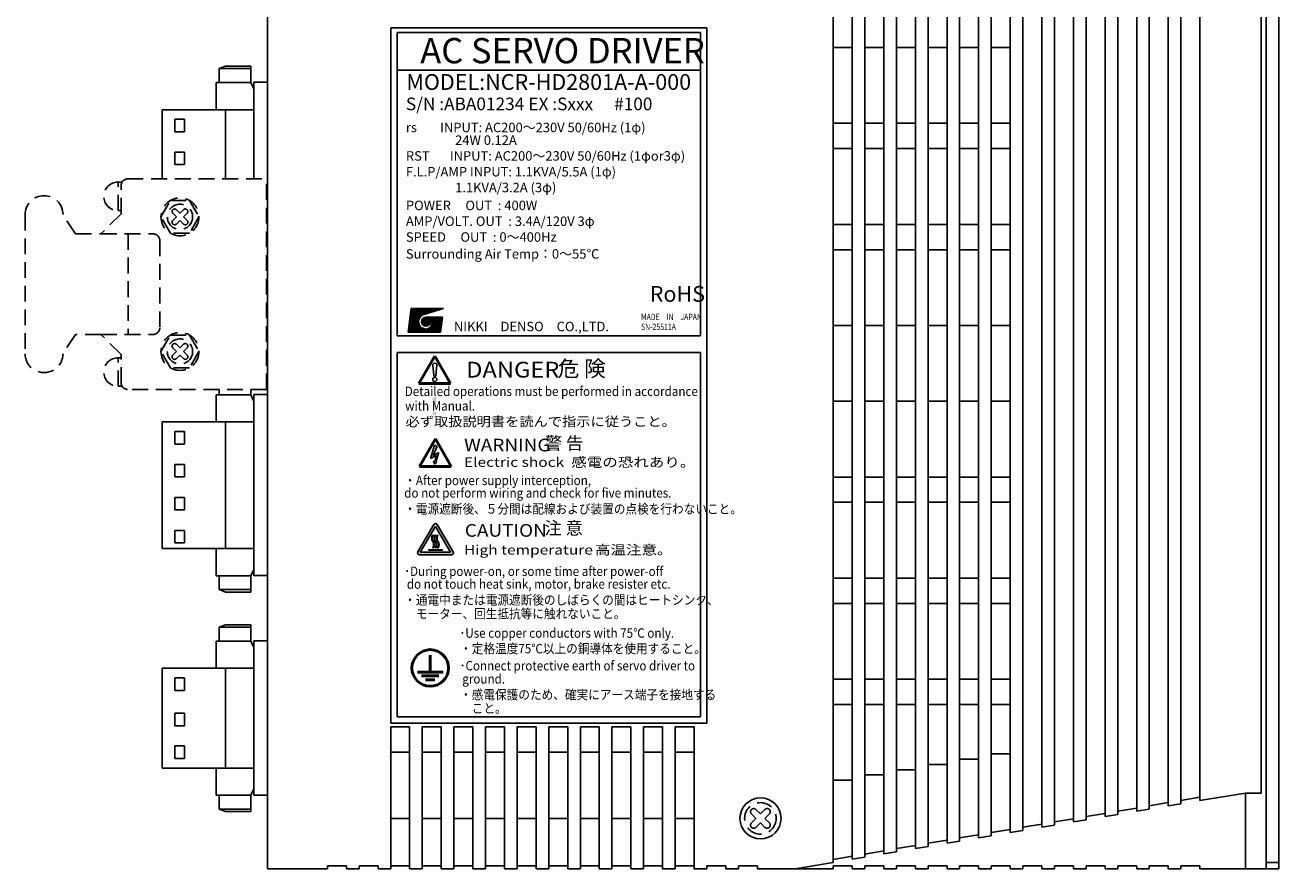
# Model space of a CAD drawing. Extents: x 5591 to 6363, y -214 to 217.
# Drawn here: x 5753 to 5951, y -38 to 95 of the extents above; entities that cross this region are included whole.
import ezdxf
from ezdxf.enums import TextEntityAlignment as Align

# ---------------------------------------------------------------- set-up
doc = ezdxf.new("R2010")
doc.units = 0
doc.header["$MEASUREMENT"] = 0
doc.linetypes.add('HIDDEN', pattern=[0.375, 0.25, -0.125])
doc.layers.get('0').update_dxf_attribs({"linetype": 'CONTINUOUS'})
doc.styles.add('MS Pｺﾞｼｯｸ', font='MS PGothic.ttf')
doc.styles.add('MSｺﾞｼｯｸ', font='MS Gothic.ttf')
doc.styles.get("Standard").update_dxf_attribs({"font": 'isocp.shx', "bigfont": 'bigfont.shx'})

msp = doc.modelspace()

# ---------------------------------------------------------------- hatches: boundary and pattern name
at = {"linetype": 'Continuous'}
h = msp.add_hatch(dxfattribs=at)
h.set_pattern_fill('ANSI37', color=256, scale=0.7456546452566036, angle=360, style=0)
h.set_pattern_definition([(44.99999999999999, (5581.568541981146, 51.35861569979079), (-0.0659071820105242, 0.0659071820105243), []), (135, (5581.568541981146, 51.35861569979079), (-0.0659071820105243, -0.0659071820105242), [])])
edge = h.paths.add_edge_path(flags=17)
edge.add_arc((5816.014219957785, 48.47342232562153), 0.699051229928066, 0, 360)
edge = h.paths.add_edge_path()
edge.add_arc((5816.015303758142, 48.47558992633458), 1.167253487083373, 113.5897772726205, 269.9468005914194)
edge.add_arc((5816.014219957785, 48.24040524897873), 0.9320683065707545, 270, 450)
edge.add_line((5816.014219957785, 49.17247355554969), (5818.624011216183, 49.17247355554969))
edge.add_line((5818.344390724212, 46.84230278912275), (5818.624011216183, 49.17247355554969))
edge.add_line((5813.218015038073, 46.84230278912275), (5818.344390724212, 46.84230278912275))
edge.add_line((5813.218015038073, 46.84230278912275), (5813.684049191358, 50.57057601540566))
edge.add_line((5813.684049191358, 50.57057601540566), (5818.810424877497, 50.57057601540566))
edge.add_line((5818.810424877497, 50.57057601540566), (5815.5481858045, 49.54530087817795))
h = msp.add_hatch(color=256)
h.paths.add_polyline_path([(5817.703175522513, 36.24158596397723, 1), (5817.05147149842, 36.24158596397723), (5817.215198167249, 34.59619343570063, 0.9516003151540674), (5817.54024951649, 34.61232590373822)])
h.paths.add_polyline_path([(5817.05147149842, 33.9606218796489, 1), (5817.703175522513, 33.9606218796489, 1)])
at = {"ltscale": 0.1}
for points in [[(5817.362533802429, 28.9154597198953), (5817.781671381485, 28.74923359298555), (5817.143318183466, 27.30930328284114), (5818.04071509864, 27.78112725916179), (5817.577445649182, 26.30202233802368), (5817.746086500298, 26.25369924590962), (5817.380051814821, 25.92728330400064), (5817.242436031396, 26.39801746916902), (5817.40857460434, 26.35041139086161), (5817.634471109032, 27.3237686640901), (5816.764173078647, 26.84850554266592)], [(5816.415022933621, 12.39582595260055), (5818.62806729064, 12.39582595260055), (5818.62806729064, 12.3227979526003), (5816.415022933621, 12.3227979526003)]]:
    msp.add_hatch(color=256, dxfattribs=at).paths.add_polyline_path(points)
h = msp.add_hatch(color=256, dxfattribs=at)
edge = h.paths.add_edge_path()
edge.add_arc((5817.52154511213, 16.220188533868), 0.310369, 30.49467651558775, 149.5053234844123)
edge.add_line((5817.254107496449, 16.37768786046928), (5814.716825689447, 12.06932279366157))
edge.add_arc((5814.984263305128, 11.91182346706029), 0.310369, 149.5053234844128, 270)
edge.add_line((5814.984263305128, 11.60145446706002), (5820.058826919131, 11.60145446706002))
edge.add_arc((5820.058826919131, 11.91182346706029), 0.310369, 270, 390.4946765155872)
edge.add_line((5820.326264534812, 12.06932279366157), (5817.788982727811, 16.37768786046928))
h.paths.add_polyline_path([(5819.92714220313, 11.98790768886039), (5817.52154511213, 16.07265949226013), (5815.11590420433, 11.98789490896007)], flags=16)
h = msp.add_hatch(color=256, dxfattribs=at)
edge = h.paths.add_edge_path()
edge.add_line((5817.14936869045, 14.68108266387327), (5817.090452019511, 14.72423257313704))
edge.add_arc((5817.867104858459, 14.21704943067044), 0.9275906275121736, 146.8539718696411, 213.1460281303588)
edge.add_arc((5816.313799180563, 13.20268314573724), 0.9275906275121744, -33.146028130358786, 33.146028130358786, ccw=False)
edge.add_line((5817.090452019511, 12.69550000327064), (5817.14936869045, 12.65235009400595))
edge.add_arc((5816.314389198999, 13.20268314573724), 1.000028609075565, 326.6112156768913, 393.3887843231087)
edge.add_arc((5817.867816577689, 14.21704943067044), 0.8552743467417679, 147.1422724384619, 212.8577275615379, ccw=False)
h = msp.add_hatch(color=256, dxfattribs=at)
edge = h.paths.add_edge_path()
edge.add_line((5817.537889866494, 14.68108266387327), (5817.478973195556, 14.72423257313704))
edge.add_arc((5818.255626034504, 14.21704943067044), 0.9275906275121736, 146.8539718696411, 213.1460281303588)
edge.add_arc((5816.702320356608, 13.20268314573724), 0.927590627512174, -33.146028130358786, 33.146028130358786, ccw=False)
edge.add_line((5817.478973195556, 12.69550000327064), (5817.537889866494, 12.65235009400595))
edge.add_arc((5816.702910375045, 13.20268314573724), 1.000028609075565, 326.6112156768913, 393.3887843231087)
edge.add_arc((5818.256337753734, 14.21704943067044), 0.8552743467417679, 147.1422724384619, 212.8577275615379, ccw=False)
h = msp.add_hatch(color=256, dxfattribs=at)
edge = h.paths.add_edge_path()
edge.add_line((5817.926411042539, 12.65235009400595), (5817.867494371601, 12.69550000327064))
edge.add_arc((5817.090841532653, 13.20268314573724), 0.9275906275121747, 326.8539718696412, 393.1460281303589)
edge.add_arc((5818.644147210549, 14.21704943067044), 0.927590627512174, 146.8539718696411, 213.1460281303588, ccw=False)
edge.add_line((5817.867494371601, 14.72423257313704), (5817.926411042539, 14.68108266387327))
edge.add_arc((5818.644858929778, 14.21704943067044), 0.8552743467417679, 147.1422724384619, 212.8577275615379)
edge.add_arc((5817.091431551089, 13.20268314573724), 1.000028609075565, -33.38878432310872, 33.38878432310872, ccw=False)

# ---------------------------------------------------------------- linework, layer by layer
for p, q in [((5790.946073747946, 121.3817219688926), (5790.946073747942, -38.11827803110737)), ((5948.946598583459, 121.8827099040286), (5948.946598583461, -38.11729009597184)), ((5950.946598583461, 121.8827099040286), (5950.946598583461, -38.11729009597184)), ((5880.446073747942, 120.8662071593028), (5880.446073747946, -37.10276322151799)), ((5883.446073747942, 120.3584497545073), (5883.446073747942, -36.59500581672296)), ((5885.446073747946, 120.0199448179769), (5885.446073747946, -36.25650088019233)), ((5888.446073747942, 119.5121874131812), (5888.446073747942, -35.74874347539696)), ((5890.446073747946, 119.1736824766508), (5890.446073747946, -35.41023853886634)), ((5893.446073747942, 118.6659250718556), (5893.446073747942, -34.90248113407097)), ((5895.446073747946, 118.3274201353249), (5895.446073747946, -34.56397619754046)), ((5898.446073747942, 117.8196627305294), (5898.446073747942, -34.0562187927452)), ((5900.446073747946, 117.4811577939988), (5900.446073747946, -33.7177138562148)), ((5903.446073747946, 116.9734003892033), (5903.446073747946, -33.2099564514192)), ((5905.446073747946, 116.6348954526732), (5905.446073747942, -32.87145151488892)), ((5908.446073747942, 116.1271380478777), (5908.446073747942, -32.36369411009343)), ((5910.446073747942, 115.7886331113473), (5910.446073747942, -32.02518917356315)), ((5913.446073747946, 115.2808757065518), (5913.446073747946, -31.51743176876732)), ((5915.446073747946, 114.9423707700214), (5915.446073747946, -31.17892683223704)), ((5918.446073747946, 114.4346133652259), (5918.446073747946, -30.67116942744155)), ((5920.446073747946, 114.0961084286955), (5920.446073747942, -30.33266449091127)), ((5923.446073747946, 113.5883510239), (5923.446073747942, -29.82490708611579)), ((5925.446073747946, 113.2498460873694), (5925.446073747946, -29.48640214958527)), ((5928.446073747946, 112.7420886825737), (5928.446073747942, -28.97864474479002)), ((5930.446073747946, 112.4035837460435), (5930.446073747942, -28.64013980825951)), ((5933.446073747942, 111.8958263412483), (5933.446073747942, -28.13238240346402)), ((5935.446073747944, 111.5573214047181), (5935.446073747942, -27.79387746693362)), ((5938.446073747946, 111.0495639999224), (5938.446073747946, -27.28612006213791)), ((5948.146073747943, 109.8817219688926), (5948.146073747943, -26.11827803110737)), ((5810.460502520114, 94.95999218494194), (5810.460502520114, -15.0400074867033)), ((5810.460502520114, 94.95999218494194), (5860.460502520114, 94.95999218494194)), ((5811.460502520114, 94.25721097444318), (5811.460502520114, 46.25721097444307)), ((5811.460502520114, 94.25721097444307), (5859.460502520114, 94.25721097444318)), ((5859.460502520114, 94.25721097444318), (5859.460502520114, 46.25721097444307)), ((5860.460502520114, 94.95999218494194), (5860.460502520114, -15.0400074867033)), ((5880.446073747942, 91.86423945141087), (5883.446073747942, 91.86423945141087)), ((5885.446073747942, 91.86423945141087), (5888.446073747942, 91.86423945141087)), ((5890.446073747942, 91.86423945141087), (5893.446073747942, 91.86423945141087)), ((5895.446073747942, 91.86423945141087), (5898.446073747942, 91.86423945141087)), ((5900.446073747942, 91.86423945141087), (5903.446073747942, 91.86423945141087)), ((5905.446073747942, 91.86423945141087), (5908.446073747942, 91.86423945141087)), ((5784.315046203914, 88.91360810126537), (5783.315046203914, 88.52025030038396)), ((5783.315046203914, 88.52025030038396), (5783.315046203914, 86.313608101265)), ((5788.315046203914, 88.52025030038396), (5783.315046203914, 88.52025030038396)), ((5788.315046203914, 88.91360810126537), (5784.315046203914, 88.91360810126537)), ((5788.315046203914, 88.91360810126537), (5788.315046203914, 86.313608101265)), ((5811.460502520114, 88.25721097444307), (5859.460502520114, 88.25721097444318)), ((5788.315046203914, 86.313608101265), (5782.815046203914, 86.313608101265)), ((5782.815046203914, 86.313608101265), (5782.815046203914, 82.01360810126573)), ((5788.815744090274, 85.313608101265), (5788.315046203914, 86.313608101265)), ((5788.81500337915, 86.37965980012086), (5788.815003379148, 71.06430102116917)), ((5788.81500337915, 86.37965980012086), (5790.813251969801, 86.37965980012086)), ((5774.315744090274, 82.01360810126573), (5774.315744090274, 71.06430102116917)), ((5788.815744090274, 82.01360810126573), (5774.315744090274, 82.01360810126573)), ((5784.315744090276, 82.01360810126573), (5784.315744090274, 71.06430102116917)), ((5776.315744090272, 80.51360810126562), (5776.315744090276, 78.51360810126562)), ((5777.815744090272, 80.51360810126562), (5776.315744090272, 80.51360810126562)), ((5777.815744090272, 80.51360810126562), (5777.815744090276, 78.51360810126562)), ((5880.446073747942, 79.86423945141087), (5883.446073747942, 79.86423945141087)), ((5885.446073747942, 79.86423945141087), (5888.446073747942, 79.86423945141087)), ((5890.446073747942, 79.86423945141087), (5893.446073747942, 79.86423945141087)), ((5895.446073747942, 79.86423945141087), (5898.446073747942, 79.86423945141087)), ((5900.446073747942, 79.86423945141087), (5903.446073747942, 79.86423945141087)), ((5905.446073747942, 79.86423945141087), (5908.446073747942, 79.86423945141087)), ((5777.815744090276, 78.51360810126585), (5776.315744090276, 78.51360810126562)), ((5880.446073747942, 75.86423945141087), (5883.446073747942, 75.86423945141087)), ((5885.446073747942, 75.86423945141087), (5888.446073747942, 75.86423945141087)), ((5890.446073747942, 75.86423945141087), (5893.446073747942, 75.86423945141087)), ((5895.446073747942, 75.86423945141087), (5898.446073747942, 75.86423945141087)), ((5900.446073747942, 75.86423945141087), (5903.446073747942, 75.86423945141087)), ((5905.446073747942, 75.86423945141087), (5908.446073747942, 75.86423945141087)), ((5776.315744090276, 75.3136081012658), (5776.315744090276, 73.35360810126508)), ((5777.81574409028, 75.31360810126569), (5776.31574409028, 75.31360810126569)), ((5777.815744090276, 75.3136081012658), (5777.815744090276, 73.35360810126508)), ((5777.81574409028, 73.35360810126508), (5776.31574409028, 73.35360810126508)), ((5880.446073747942, 63.86423945141087), (5883.446073747942, 63.86423945141087)), ((5885.446073747942, 63.86423945141087), (5888.446073747942, 63.86423945141087)), ((5890.446073747942, 63.86423945141087), (5893.446073747942, 63.86423945141087)), ((5895.446073747942, 63.86423945141087), (5898.446073747942, 63.86423945141087)), ((5900.446073747942, 63.86423945141087), (5903.446073747942, 63.86423945141087)), ((5905.446073747942, 63.86423945141087), (5908.446073747942, 63.86423945141087)), ((5880.446073747942, 59.86423945141087), (5883.446073747942, 59.86423945141087)), ((5885.446073747942, 59.86423945141087), (5888.446073747942, 59.86423945141087)), ((5890.446073747942, 59.86423945141087), (5893.446073747942, 59.86423945141087)), ((5895.446073747942, 59.86423945141087), (5898.446073747942, 59.86423945141087)), ((5900.446073747942, 59.86423945141087), (5903.446073747942, 59.86423945141087)), ((5905.446073747942, 59.86423945141087), (5908.446073747942, 59.86423945141087)), ((5880.446073747942, 47.86423945141087), (5883.446073747942, 47.86423945141087)), ((5885.446073747942, 47.86423945141087), (5888.446073747942, 47.86423945141087)), ((5890.446073747942, 47.86423945141087), (5893.446073747942, 47.86423945141087)), ((5895.446073747942, 47.86423945141087), (5898.446073747942, 47.86423945141087)), ((5900.446073747942, 47.86423945141087), (5903.446073747942, 47.86423945141087)), ((5905.446073747942, 47.86423945141087), (5908.446073747942, 47.86423945141087)), ((5811.460502520114, 46.25721097444307), (5859.460502520114, 46.25721097444307)), ((5811.460502520114, 43.61716647688093), (5811.460502520114, -14.0400074867033)), ((5811.460502520114, 43.61716647688093), (5859.460502520114, 43.61716647688104)), ((5859.460502520114, 43.6171664768811), (5859.460502520114, -14.04000748670325)), ((5817.093733664036, 41.60753939483163), (5817.257460332865, 39.96214686655782)), ((5817.745437688129, 41.60753939483163), (5817.582511682106, 39.97827933459905)), ((5783.315046203916, 37.76430102116836), (5783.315046203914, 36.89644721157549)), ((5788.315046203914, 37.76430102116836), (5788.315046203914, 36.89644721157549)), ((5782.815046203914, 36.89644721157549), (5782.815046203914, 32.59644721157622)), ((5788.315046203914, 36.89644721157549), (5782.815046203914, 36.89644721157549)), ((5788.815744090274, 35.89644721157549), (5788.315046203914, 36.89644721157549)), ((5788.815003379152, 8.284635925632188), (5788.81500337915, 36.96249891043135)), ((5788.81500337915, 36.96249891043135), (5790.813251969801, 36.96249891043135)), ((5880.446073747946, 35.89920448637338), (5883.446073747942, 35.89920448637338)), ((5885.446073747946, 35.89920448637338), (5888.446073747942, 35.89920448637338)), ((5890.446073747946, 35.89920448637338), (5893.446073747942, 35.89920448637338)), ((5895.446073747946, 35.89920448637338), (5898.446073747942, 35.89920448637338)), ((5900.446073747946, 35.89920448637338), (5903.446073747942, 35.89920448637338)), ((5905.446073747946, 35.89920448637338), (5908.446073747942, 35.89920448637338)), ((5782.815046203914, 34.9545305808781), (5782.815046203914, 32.61424310126569)), ((5774.315744090274, 32.61424310126574), (5774.315744090274, 12.59008319159182)), ((5788.815744090274, 32.61424310126569), (5774.315744090274, 32.61424310126569)), ((5784.315744090276, 32.61424310126574), (5784.315744090276, 12.59008319159182)), ((5777.815744090272, 31.09644721157611), (5776.315744090272, 31.09644721157611)), ((5776.315744090272, 31.09644721157611), (5776.315744090276, 29.09644721157611)), ((5777.815744090272, 31.09644721157611), (5777.815744090276, 29.09644721157611)), ((5777.815744090276, 29.09644721157633), (5776.315744090276, 29.09644721157611)), ((5777.81574409028, 25.89644721157617), (5776.31574409028, 25.89644721157617)), ((5776.315744090276, 25.89644721157629), (5776.315744090276, 23.93644721157557)), ((5777.815744090276, 25.89644721157629), (5777.815744090276, 23.93644721157557)), ((5777.81574409028, 23.93644721157557), (5776.31574409028, 23.93644721157557)), ((5880.446073747946, 23.89920448637338), (5883.446073747942, 23.89920448637338)), ((5885.446073747946, 23.89920448637338), (5888.446073747942, 23.89920448637338)), ((5890.446073747946, 23.89920448637338), (5893.446073747942, 23.89920448637338)), ((5895.446073747946, 23.89920448637338), (5898.446073747942, 23.89920448637338)), ((5900.446073747946, 23.89920448637338), (5903.446073747942, 23.89920448637338)), ((5905.446073747946, 23.89920448637338), (5908.446073747942, 23.89920448637338)), ((5776.315744090276, 20.65644721157628), (5776.315744090276, 18.69644721157556)), ((5777.81574409028, 20.65644721157616), (5776.31574409028, 20.65644721157616)), ((5777.815744090276, 20.65644721157628), (5777.815744090276, 18.69644721157556)), ((5880.446073747946, 19.89920448637338), (5883.446073747942, 19.89920448637338)), ((5885.446073747946, 19.89920448637338), (5888.446073747942, 19.89920448637338)), ((5890.446073747946, 19.89920448637338), (5893.446073747942, 19.89920448637338)), ((5895.446073747946, 19.89920448637338), (5898.446073747942, 19.89920448637338)), ((5900.446073747946, 19.89920448637338), (5903.446073747942, 19.89920448637338)), ((5905.446073747946, 19.89920448637338), (5908.446073747942, 19.89920448637338)), ((5777.81574409028, 18.69644721157556), (5776.31574409028, 18.69644721157556)), ((5777.81574409028, 15.41644721157616), (5776.31574409028, 15.41644721157616)), ((5776.315744090276, 15.41644721157627), (5776.315744090276, 13.45644721157555)), ((5777.815744090276, 15.41644721157627), (5777.815744090276, 13.45644721157555)), ((5788.815744090274, 12.58003799302355), (5774.315744090274, 12.58003799302355)), ((5777.81574409028, 13.45644721157555), (5776.31574409028, 13.45644721157555)), ((5782.815046203914, 12.58003799302355), (5782.815046203914, 8.28003799302337)), ((5782.815046203914, 8.28003799302337), (5788.315046203914, 8.28003799302337)), ((5788.315046203914, 8.28003799302337), (5782.815046203914, 8.28003799302337)), ((5783.315046203914, 8.28003799302337), (5783.315046203914, 6.0796763447795)), ((5788.315046203914, 8.28003799302337), (5788.815744090274, 9.28003799302337)), ((5788.315046203914, 8.28003799302337), (5788.315046203914, 5.680037993023916)), ((5788.81500337915, 8.314889097785453), (5790.813251969799, 8.31488909778551)), ((5784.315046203914, 5.680037993023916), (5783.315046203914, 6.0796763447795)), ((5788.315046203914, 6.0796763447795), (5783.315046203914, 6.0796763447795)), ((5880.446073747946, 7.899204486373378), (5883.446073747942, 7.899204486373378)), ((5885.446073747946, 7.899204486373378), (5888.446073747942, 7.899204486373378)), ((5890.446073747946, 7.899204486373378), (5893.446073747942, 7.899204486373378)), ((5895.446073747946, 7.899204486373378), (5898.446073747942, 7.899204486373378)), ((5900.446073747946, 7.899204486373378), (5903.446073747942, 7.899204486373378)), ((5905.446073747946, 7.899204486373378), (5908.446073747942, 7.899204486373378)), ((5788.315046203914, 5.680037993023916), (5784.315046203914, 5.680037993023916)), ((5880.446073747946, 3.899204486373378), (5883.446073747942, 3.899204486373378)), ((5885.446073747946, 3.899204486373378), (5888.446073747942, 3.899204486373378)), ((5890.446073747946, 3.899204486373378), (5893.446073747942, 3.899204486373378)), ((5895.446073747946, 3.899204486373378), (5898.446073747942, 3.899204486373378)), ((5900.446073747946, 3.899204486373378), (5903.446073747942, 3.899204486373378)), ((5905.446073747946, 3.899204486373378), (5908.446073747942, 3.899204486373378)), ((5784.315046203914, 0.5274041568496841), (5783.315046203914, 0.1340463559682803)), ((5788.315046203914, 0.1340463559682803), (5783.315046203914, 0.1340463559682803)), ((5783.315046203914, 0.1340463559682803), (5783.315046203914, -2.07259584315068)), ((5788.315046203914, 0.5274041568496841), (5784.315046203914, 0.5274041568496841)), ((5788.315046203914, 0.5274041568496841), (5788.315046203914, -2.07259584315068)), ((5788.315046203914, -2.07259584315068), (5782.815046203914, -2.07259584315068)), ((5782.815046203914, -2.07259584315068), (5782.815046203914, -6.372595843149952)), ((5788.815744090274, -3.07259584315068), (5788.315046203914, -2.07259584315068)), ((5788.81500337915, -26.42034019987841), (5788.81500337915, -2.006544144294821)), ((5788.81500337915, -2.006544144294821), (5790.813251969801, -2.006544144294821)), ((5774.315744090271, -6.372595843149895), (5774.315744090274, -22.15519130464031)), ((5788.815744090274, -6.372595843149952), (5774.315744090274, -6.372595843149952)), ((5776.315744090272, -7.872595843150066), (5776.315744090276, -9.872595843150066)), ((5777.815744090272, -7.872595843150066), (5776.315744090272, -7.872595843150066)), ((5777.815744090272, -7.872595843150066), (5777.815744090276, -9.872595843150066)), ((5784.315744090274, -6.372595843149895), (5784.315744090274, -22.15519130464031)), ((5777.815744090276, -9.872595843149838), (5776.315744090276, -9.872595843150066)), ((5880.446073747946, -8.100795513626622), (5883.446073747942, -8.100795513626622)), ((5885.446073747946, -8.100795513626622), (5888.446073747942, -8.100795513626622)), ((5890.446073747946, -8.100795513626622), (5893.446073747942, -8.100795513626622)), ((5895.446073747946, -8.100795513626622), (5898.446073747942, -8.100795513626622)), ((5900.446073747946, -8.100795513626622), (5903.446073747942, -8.100795513626622)), ((5905.446073747946, -8.100795513626622), (5908.446073747942, -8.100795513626622)), ((5777.81574409028, -13.49519130463977), (5776.31574409028, -13.49519130463977)), ((5776.315744090276, -13.49519130463972), (5776.315744090276, -15.45519130464032)), ((5777.815744090276, -13.49519130463972), (5777.815744090276, -15.45519130464032)), ((5880.446073747946, -12.10079551362662), (5883.446073747942, -12.10079551362662)), ((5885.446073747946, -12.10079551362662), (5888.446073747942, -12.10079551362662)), ((5890.446073747946, -12.10079551362662), (5893.446073747942, -12.10079551362662)), ((5895.446073747946, -12.10079551362662), (5898.446073747942, -12.10079551362662)), ((5900.446073747946, -12.10079551362662), (5903.446073747942, -12.10079551362662)), ((5905.446073747946, -12.10079551362662), (5908.446073747942, -12.10079551362662)), ((5777.81574409028, -15.45519130464032), (5776.31574409028, -15.45519130464038)), ((5813.446073747946, -15.61827803110737), (5810.446073747946, -15.61827803110737)), ((5810.446073747946, -38.11827803110737), (5810.446073747942, -15.61827803110737)), ((5810.460502520114, -15.0400074867033), (5860.460502520114, -15.0400074867033)), ((5811.460502520114, -14.0400074867033), (5859.460502520114, -14.0400074867033)), ((5813.446073747946, -37.61827803110737), (5813.446073747942, -15.61827803110737)), ((5818.446073747946, -15.61501970952213), (5815.446073747946, -15.61501970952213)), ((5815.446073747946, -38.11827803110737), (5815.446073747946, -15.61827803110737)), ((5818.446073747946, -38.11827803110555), (5818.446073747942, -15.61827803110737)), ((5823.446073747946, -15.6117613879378), (5820.446073747946, -15.61176138793871)), ((5820.446073747946, -38.11827803110555), (5820.446073747942, -15.61827803110737)), ((5823.446073747946, -38.11827803110555), (5823.446073747942, -15.61827803110737)), ((5828.446073747946, -15.6117613879378), (5825.446073747946, -15.6117613879378)), ((5825.446073747946, -38.11827803110555), (5825.446073747942, -15.61827803110737)), ((5828.446073747946, -38.11827803110555), (5828.446073747942, -15.61827803110737)), ((5833.446073747946, -15.61176138793689), (5830.446073747946, -15.6117613879378)), ((5830.446073747946, -38.11827803110555), (5830.446073747942, -15.61827803110737)), ((5833.446073747946, -38.11827803110555), (5833.446073747942, -15.61827803110737)), ((5838.446073747946, -15.61176138793599), (5835.446073747946, -15.61176138793689)), ((5835.446073747946, -38.11827803110464), (5835.446073747942, -15.61827803110737)), ((5838.446073747946, -38.11827803110191), (5838.446073747942, -15.61827803110737)), ((5843.446073747946, -15.61501970951849), (5840.446073747946, -15.6150197095194)), ((5840.446073747946, -38.11827803110373), (5840.446073747946, -15.61827803110737)), ((5843.446073747946, -38.11827803110191), (5843.446073747942, -15.61827803110737)), ((5848.446073747946, -15.61176138793508), (5845.446073747946, -15.61176138793508)), ((5845.446073747946, -38.11827803110282), (5845.446073747942, -15.61827803110737)), ((5848.446073747946, -38.11827803110191), (5848.446073747942, -15.61827803110737)), ((5853.446073747946, -15.61176138793417), (5850.446073747946, -15.61176138793508)), ((5850.446073747946, -38.11827803110282), (5850.446073747942, -15.61827803110737)), ((5853.446073747946, -38.11827803110191), (5853.446073747942, -15.61827803110737)), ((5858.446073747946, -15.61176138793417), (5855.446073747946, -15.61176138793417)), ((5858.446073747946, -15.61176138793508), (5855.446073747946, -15.61176138793508)), ((5855.446073747946, -38.11827803110282), (5855.446073747942, -15.61827803110737)), ((5858.446073747946, -38.11827803110282), (5858.446073747942, -15.61827803110737)), ((5777.815744090283, -18.65519130464037), (5776.315744090283, -18.65519130464037)), ((5776.31574409028, -18.65519130464043), (5776.31574409028, -20.65519130464031)), ((5777.81574409028, -18.65519130464043), (5777.81574409028, -20.65519130464031)), ((5810.446073747944, -19.61827803110816), (5813.446073747946, -19.61827803110805)), ((5813.446073747946, -38.11827803110555), (5813.446073747942, -18.11827803110737)), ((5815.446073747944, -19.61827803110816), (5818.446073747946, -19.61827803110805)), ((5820.446073747944, -19.61827803110816), (5823.446073747946, -19.61827803110805)), ((5825.446073747944, -19.61827803110816), (5828.446073747946, -19.61827803110805)), ((5830.446073747944, -19.61827803110816), (5833.446073747946, -19.61827803110805)), ((5835.446073747944, -19.61827803110816), (5838.446073747946, -19.61827803110805)), ((5838.446073747946, -38.11827803110464), (5838.446073747942, -18.11827803110646)), ((5838.446073747946, -37.61827803110373), (5838.446073747942, -18.1247946742742)), ((5840.446073747944, -19.61827803110816), (5843.446073747946, -19.61827803110805)), ((5845.446073747944, -19.61827803110816), (5848.446073747946, -19.61827803110805)), ((5850.446073747944, -19.61827803110816), (5853.446073747946, -19.61827803110805)), ((5855.446073747946, -38.11827803110282), (5855.446073747942, -18.11176138793417)), ((5855.446073747946, -38.11827803110191), (5855.446073747942, -18.11501970951849)), ((5855.446073747944, -19.61827803110816), (5858.446073747946, -19.61827803110805)), ((5880.446073747942, -37.10276322151844), (5880.446073747942, -18.10524474476642)), ((5777.815744090285, -20.65519130464031), (5776.315744090285, -20.65519130464031)), ((5895.446073747946, -21.57481299614381), (5898.446073747942, -21.57481299614381)), ((5900.446073747946, -20.73565215698261), (5903.446073747942, -20.73565215698261)), ((5905.446073747946, -19.89649131782141), (5908.446073747942, -19.89649131782141)), ((5788.815744090274, -22.15519130464031), (5774.315744090274, -22.15519130464031)), ((5782.815046203914, -22.15519130464031), (5782.815046203914, -26.45519130464049)), ((5885.446073747946, -23.25112585588602), (5888.446073747942, -23.25112585588602)), ((5890.446073747946, -22.413973835305), (5893.446073747942, -22.413973835305)), ((5788.315046203914, -26.45519130464049), (5788.815744090274, -25.45519130464049)), ((5880.446073747946, -24.0922955136266), (5883.446073747942, -24.0922955136266)), ((5788.315046203914, -26.45519130464049), (5782.815046203914, -26.45519130464049)), ((5782.815046203914, -26.45519130464049), (5788.315046203914, -26.45519130464049)), ((5783.315046203914, -26.45519130464049), (5783.315046203914, -28.65555295288436)), ((5788.315046203914, -26.45519130464049), (5788.315046203914, -29.05519130463995)), ((5788.81500337915, -26.42034019987841), (5790.813251969799, -26.42034019987835)), ((5930.446073747942, -28.14013980825951), (5933.446073747942, -27.63238240346413)), ((5935.446073747942, -27.29387746693374), (5938.446073747946, -26.78612006213802)), ((5938.446073747946, -27.28612006213802), (5945.646073747945, -26.11827803110828)), ((5945.646073747945, -26.11827803110828), (5948.146073747943, -26.11827803110737)), ((5945.646073747945, -38.11827803110646), (5945.646073747945, -26.11827803110828)), ((5945.646598583462, -26.11827803110782), (5945.646598583462, -38.11729009597184)), ((5788.315046203914, -28.65555295288436), (5783.315046203914, -28.65555295288436)), ((5784.315046203914, -29.05519130463995), (5783.315046203914, -28.65555295288436)), ((5788.315046203914, -29.05519130463995), (5784.315046203914, -29.05519130463995)), ((5920.446073747942, -29.83266449091161), (5923.446073747944, -29.32490708611601)), ((5923.446073747942, -29.8249070861159), (5925.446073747946, -29.4864021495855)), ((5925.446073747946, -28.98640214958562), (5928.446073747942, -28.47864474479024)), ((5928.446073747942, -28.97864474479013), (5930.446073747942, -28.64013980825973)), ((5933.446073747942, -28.13238240346436), (5935.446073747942, -27.79387746693374)), ((5810.446073747944, -30.11827803110805), (5813.446073747944, -30.11827803110816)), ((5815.446073747944, -30.11827803110805), (5818.446073747944, -30.11827803110816)), ((5820.446073747944, -30.11827803110805), (5823.446073747944, -30.11827803110816)), ((5825.446073747944, -30.11827803110805), (5828.446073747944, -30.11827803110816)), ((5830.446073747944, -30.11827803110805), (5833.446073747944, -30.11827803110816)), ((5835.446073747944, -30.11827803110805), (5838.446073747944, -30.11827803110816)), ((5840.446073747944, -30.11827803110805), (5843.446073747944, -30.11827803110816)), ((5845.446073747944, -30.11827803110805), (5848.446073747944, -30.11827803110816)), ((5850.446073747944, -30.11827803110805), (5853.446073747944, -30.11827803110816)), ((5855.446073747944, -30.11827803110805), (5858.446073747944, -30.11827803110816)), ((5910.446073747942, -31.52518917356338), (5913.446073747946, -31.01743176876755)), ((5913.446073747946, -31.51743176876755), (5915.446073747946, -31.17892683223715)), ((5915.446073747946, -30.67892683223727), (5918.446073747946, -30.1711694274419)), ((5918.446073747946, -30.67116942744167), (5920.446073747942, -30.33266449091138)), ((5895.446073747946, -34.06397619754057), (5898.446073747944, -33.55621879274543)), ((5900.446073747946, -33.21771385621514), (5903.446073747946, -32.70995645141932)), ((5903.446073747946, -33.20995645141932), (5905.446073747942, -32.87145151488915)), ((5905.446073747942, -32.37145151488926), (5908.446073747942, -31.86369411009377)), ((5908.446073747944, -32.36369411009355), (5910.446073747944, -32.02518917356315)), ((5885.446073747946, -35.75650088019245), (5888.446073747942, -35.24874347539719)), ((5888.446073747942, -35.74874347539719), (5890.446073747946, -35.41023853886657)), ((5890.446073747946, -34.91023853886668), (5893.446073747942, -34.40248113407119)), ((5893.446073747942, -34.90248113407119), (5895.446073747946, -34.56397619754057)), ((5898.446073747944, -34.05621879274531), (5900.446073747946, -33.7177138562148)), ((5800.446073747946, -38.11827803110737), (5800.446073747946, -37.61827803110737)), ((5800.446073747946, -37.61827803110737), (5803.446073747946, -37.61827803110737)), ((5803.446073747946, -38.11827803110737), (5803.446073747946, -37.61827803110737)), ((5805.446073747942, -37.61827803110737), (5808.446073747946, -37.61827803110737)), ((5805.446073747946, -38.11827803110737), (5805.446073747946, -37.61827803110737)), ((5808.446073747946, -38.11827803110555), (5808.446073747946, -37.61827803110737)), ((5810.446073747946, -37.61827803110737), (5813.446073747946, -37.61827803110737)), ((5815.446073747942, -37.61827803110737), (5818.446073747946, -37.61827803110737)), ((5820.446073747946, -37.61827803110737), (5823.446073747946, -37.61827803110737)), ((5825.446073747946, -37.61827803110737), (5828.446073747946, -37.61827803110828)), ((5830.446073747946, -37.61827803110737), (5833.446073747946, -37.61827803110737)), ((5835.446073747946, -37.61827803110646), (5838.446073747946, -37.61827803110646)), ((5840.446073747942, -37.61827803110464), (5843.446073747946, -37.61827803110464)), ((5845.446073747946, -37.61827803110464), (5848.446073747946, -37.61827803110464)), ((5850.446073747946, -37.61827803110464), (5853.446073747946, -37.61827803110464)), ((5855.446073747946, -37.61827803110646), (5858.446073747942, -37.61827803110555)), ((5860.446073747946, -38.11827803110464), (5860.446073747946, -37.61827803110555)), ((5860.446073747946, -37.61827803110555), (5863.446073747946, -37.61827803110555)), ((5863.446073747946, -38.11827803110373), (5863.446073747946, -37.61827803110555)), ((5865.446073747946, -38.11827803110373), (5865.446073747946, -37.61827803110555)), ((5865.446073747946, -37.61827803110555), (5868.446073747946, -37.61827803110555)), ((5868.446073747946, -37.61827803110918), (5868.446073747946, -38.11827803110918)), ((5874.446073747946, -38.11827803110918), (5880.446073747946, -37.10276322151822)), ((5880.446073747946, -36.6027632215181), (5883.446073747942, -36.09500581672319)), ((5880.446073747942, -37.61827803110828), (5880.446073747942, -38.11827803110918)), ((5880.446073747942, -37.61827803110828), (5883.446073747942, -37.61827803110828)), ((5883.446073747942, -36.59500581672296), (5885.446073747946, -36.25650088019245)), ((5883.446073747942, -37.61827803110737), (5883.446073747942, -38.11827803110737)), ((5885.446073747946, -37.61827803110828), (5888.446073747942, -37.61827803110828)), ((5885.446073747946, -37.61827803110737), (5885.446073747946, -38.11827803110828)), ((5888.446073747942, -37.61827803110737), (5888.446073747942, -38.11827803110737)), ((5890.446073747946, -37.61827803110828), (5893.446073747942, -37.61827803110828)), ((5890.446073747946, -37.61827803110737), (5890.446073747946, -38.11827803110828)), ((5893.446073747942, -37.61827803110737), (5893.446073747942, -38.11827803110737)), ((5895.446073747946, -37.61827803110737), (5895.446073747946, -38.11827803110737)), ((5895.446073747946, -37.61827803110737), (5898.446073747946, -37.61827803110737)), ((5895.446073747946, -37.61827803110737), (5895.446073747946, -38.11827803110828)), ((5898.446073747946, -37.61827803110737), (5898.446073747946, -38.11827803110737)), ((5900.446073747946, -37.61827803110737), (5900.446073747946, -38.11827803110737)), ((5900.446073747946, -37.61827803110737), (5903.446073747946, -37.61827803110737)), ((5903.446073747946, -37.61827803110737), (5903.446073747946, -38.11827803110737)), ((5905.446073747946, -37.61827803110737), (5905.446073747946, -38.11827803110737)), ((5905.446073747946, -37.61827803110737), (5908.446073747946, -37.61827803110737)), ((5908.446073747946, -37.61827803110737), (5908.446073747946, -38.11827803110737)), ((5910.446073747946, -37.61827803110737), (5913.446073747946, -37.61827803110737)), ((5910.446073747946, -37.61827803110737), (5910.446073747946, -38.11827803110737)), ((5913.446073747946, -37.61827803110737), (5913.446073747946, -38.11827803110737)), ((5915.446073747946, -37.61827803110737), (5915.446073747946, -38.11827803110737)), ((5915.446073747946, -37.61827803110737), (5918.446073747946, -37.61827803110737)), ((5918.446073747946, -37.61827803110737), (5918.446073747946, -38.11827803110737)), ((5920.446073747946, -37.61827803110737), (5920.446073747946, -38.11827803110737)), ((5920.446073747946, -37.61827803110737), (5923.446073747946, -37.61827803110737)), ((5923.446073747946, -37.61827803110737), (5923.446073747946, -38.11827803110737)), ((5925.446073747946, -37.61827803110737), (5925.446073747946, -38.11827803110737)), ((5925.446073747946, -37.61827803110737), (5928.446073747946, -37.61827803110737)), ((5928.446073747946, -37.61827803110737), (5928.446073747946, -38.11827803110737)), ((5930.446073747946, -37.61827803110737), (5930.446073747946, -38.11827803110737)), ((5930.446073747946, -37.61827803110737), (5933.446073747946, -37.61827803110737)), ((5933.446073747946, -37.61827803110737), (5933.446073747946, -38.11827803110737)), ((5935.446073747946, -37.61827803110737), (5935.446073747946, -38.11827803110737)), ((5935.446073747946, -37.61827803110737), (5938.446073747946, -37.61827803110737)), ((5938.446073747946, -37.61827803110737), (5938.446073747946, -38.11827803110737)), ((5950.946598583461, -37.11729009597207), (5948.946598583461, -37.11729009597184)), ((5790.946073747946, -38.11827803110737), (5800.446073747946, -38.11827803110737)), ((5803.446073747946, -38.11827803110737), (5805.446073747946, -38.11827803110737)), ((5808.446073747946, -38.11827803110737), (5810.446073747946, -38.11827803110737)), ((5813.446073747946, -38.11827803110737), (5815.446073747946, -38.11827803110737)), ((5818.446073747946, -38.11827803110737), (5820.446073747946, -38.11827803110737)), ((5823.446073747942, -38.11827803110737), (5825.446073747946, -38.11827803110737)), ((5828.446073747946, -38.11827803110737), (5830.446073747946, -38.11827803110737)), ((5833.446073747946, -38.11827803110828), (5835.446073747946, -38.11827803110737)), ((5838.446073747946, -38.11827803110464), (5840.446073747946, -38.11827803110464)), ((5843.446073747946, -38.11827803110464), (5845.446073747946, -38.11827803110464)), ((5848.446073747942, -38.11827803110464), (5850.446073747946, -38.11827803110464)), ((5853.446073747946, -38.11827803110464), (5855.446073747946, -38.11827803110464)), ((5858.446073747946, -38.11827803110464), (5860.446073747946, -38.11827803110464)), ((5863.446073747946, -38.11827803110373), (5865.446073747946, -38.11827803110373)), ((5868.446073747946, -38.11827803110918), (5880.446073747946, -38.11827803110918)), ((5875.446073747946, -38.11827803110737), (5877.446073747946, -38.11827803110737)), ((5883.446073747942, -38.11827803110828), (5885.446073747946, -38.11827803110828)), ((5888.446073747942, -38.11827803110828), (5890.446073747946, -38.11827803110828)), ((5893.446073747942, -38.11827803110828), (5895.446073747946, -38.11827803110828)), ((5898.446073747946, -38.11827803110737), (5900.446073747946, -38.11827803110737)), ((5903.446073747946, -38.11827803110737), (5905.446073747946, -38.11827803110737)), ((5908.446073747946, -38.11827803110737), (5910.446073747946, -38.11827803110737)), ((5913.446073747946, -38.11827803110737), (5915.446073747946, -38.11827803110737)), ((5918.446073747946, -38.11827803110737), (5920.446073747946, -38.11827803110737)), ((5923.446073747946, -38.11827803110737), (5925.446073747946, -38.11827803110737)), ((5928.446073747946, -38.11827803110737), (5930.446073747946, -38.11827803110737)), ((5933.446073747946, -38.11827803110737), (5935.446073747946, -38.11827803110737)), ((5938.446073747946, -38.11827803110737), (5945.646073747945, -38.11827803110737)), ((5950.946598583461, -38.11729009597207), (5945.646598583462, -38.11729009597184))]:
    msp.add_line(p, q)
at = {"linetype": 'HIDDEN', "ltscale": 10}
for p, q in [((5767.313271064955, 66.06430102116917), (5767.313271064955, 70.56430102116917)), ((5767.313271064955, 70.56430102116917), (5767.947245661169, 70.56430102116872)), ((5767.813271064955, 65.56430102116917), (5767.813271064955, 70.06430102116917)), ((5768.813271064955, 71.06430102116917), (5790.813271064955, 71.06430102116917)), ((5790.813271064959, 37.76430102116842), (5790.813271064953, 71.06430102116917)), ((5774.113271064954, 65.06430102116917), (5775.613271064954, 67.66237723252232)), ((5775.613271064954, 67.66237723252232), (5778.613271064954, 67.66237723252232)), ((5778.613271064954, 67.66237723252232), (5780.113271064954, 65.06430102116917)), ((5767.813271064955, 65.56430102116917), (5764.613271064954, 62.36430102116935)), ((5767.313271064955, 66.06430102116917), (5767.813271064955, 66.06430102116917)), ((5776.547585640004, 65.06430102116917), (5775.981900215056, 65.62998644611832)), ((5776.547585640004, 65.06430102116917), (5775.981900215056, 65.62998644611832)), ((5777.113271064954, 65.62998644611832), (5776.547585640004, 66.19567187106793)), ((5777.678956489905, 66.19567187106747), (5777.113271064954, 65.62998644611832)), ((5778.244641914853, 65.62998644611832), (5777.678956489905, 65.06430102116917)), ((5752.613271064954, 65.41430102116954), (5752.613271064954, 43.41430102116851)), ((5760.613271064954, 62.36430102116935), (5758.613271064954, 65.41430102116908)), ((5775.613271064954, 62.46622480981603), (5774.113271064954, 65.06430102116917)), ((5776.547585640004, 65.06430102116917), (5775.981900215056, 64.49861559622002)), ((5777.113271064954, 64.49861559622002), (5776.547585640004, 63.93293017127087)), ((5777.678956489905, 63.93293017127087), (5777.113271064954, 64.49861559622002)), ((5777.678956489905, 63.93293017127087), (5777.113271064954, 64.49861559622002)), ((5778.244641914853, 64.49861559622002), (5777.678956489905, 65.06430102116917)), ((5780.113271064954, 65.06430102116917), (5778.613271064954, 62.46622480981603)), ((5760.613271064954, 62.36430102116935), (5764.613271064954, 62.36430102116935)), ((5764.613271064954, 62.36430102116935), (5772.913271064954, 62.36430102116981)), ((5768.913271064954, 62.36430102116935), (5768.913271064954, 46.46430102116869)), ((5778.613271064954, 62.46622480981603), (5775.613271064954, 62.46622480981603)), ((5773.913271064954, 61.36430102116981), (5773.913271064954, 47.46430102116869)), ((5760.613271064954, 46.46430102116869), (5758.613271064954, 43.41430102116942)), ((5764.613271064954, 46.46430102116869), (5760.613271064954, 46.46430102116869)), ((5767.813271064955, 43.26430102116888), (5764.613271064954, 46.46430102116869)), ((5764.613271064954, 46.46430102116869), (5772.913271064954, 46.46430102116869)), ((5774.113271064954, 43.76430102116842), (5775.613271064954, 46.36237723252157)), ((5775.613271064954, 46.36237723252157), (5778.613271064954, 46.36237723252157)), ((5778.613271064954, 46.36237723252157), (5780.113271064954, 43.76430102116842)), ((5775.613271064954, 41.16622480981528), (5774.113271064954, 43.76430102116842)), ((5776.547585640004, 43.76430102116842), (5775.981900215056, 44.32998644611757)), ((5776.547585640004, 43.76430102116842), (5775.981900215056, 44.32998644611757)), ((5776.547585640004, 43.76430102116842), (5775.981900215056, 43.19861559621927)), ((5777.113271064954, 44.32998644611757), (5776.547585640004, 44.89567187106718)), ((5777.678956489905, 44.89567187106672), (5777.113271064954, 44.32998644611757)), ((5778.244641914853, 44.32998644611757), (5777.678956489905, 43.76430102116842)), ((5778.244641914853, 43.19861559621927), (5777.678956489905, 43.76430102116842)), ((5780.113271064954, 43.76430102116842), (5778.613271064954, 41.16622480981528)), ((5767.313271064955, 42.76430102116842), (5767.813271064955, 42.76430102116842)), ((5767.313271064955, 38.26430102116842), (5767.313271064955, 42.76430102116842)), ((5767.813271064955, 38.76430102116842), (5767.813271064955, 43.26430102116888)), ((5777.113271064954, 43.19861559621927), (5776.547585640004, 42.63293017127012)), ((5777.678956489905, 42.63293017127012), (5777.113271064954, 43.19861559621927)), ((5777.678956489905, 42.63293017127012), (5777.113271064954, 43.19861559621927)), ((5778.613271064954, 41.16622480981528), (5775.613271064954, 41.16622480981528)), ((5767.313271064955, 38.26430102116842), (5767.947245661169, 38.26430102116842)), ((5790.813271064955, 37.76430102116842), (5768.813271064955, 37.76430102116842)), ((5868.220912701072, -30.12625684469901), (5867.513805919887, -29.41915006351257)), ((5868.220912701072, -30.12625684469901), (5867.513805919887, -29.41915006351257)), ((5868.92801948226, -29.41915006351257), (5868.220912701072, -28.71204328232557)), ((5869.635126263445, -28.71204328232614), (5868.92801948226, -29.41915006351257)), ((5870.342233044634, -29.41915006351257), (5869.635126263445, -30.12625684469901)), ((5868.220912701072, -30.12625684469901), (5867.513805919887, -30.83336362588545)), ((5868.92801948226, -30.83336362588545), (5868.220912701072, -31.54047040707189)), ((5869.635126263445, -31.54047040707189), (5868.92801948226, -30.83336362588545)), ((5869.635126263445, -31.54047040707189), (5868.92801948226, -30.83336362588545)), ((5870.342233044634, -30.83336362588545), (5869.635126263445, -30.12625684469901))]:
    msp.add_line(p, q, dxfattribs=at)
at = {"linetype": 'Continuous'}
for p, q in [((5813.218015038073, 46.84230278912275), (5813.684049191358, 50.57057601540566)), ((5813.684049191358, 50.57057601540566), (5818.810424877497, 50.57057601540566)), ((5818.810424877497, 50.57057601540566), (5815.5481858045, 49.54530087817795)), ((5816.014219957785, 49.17247355554969), (5818.624011216183, 49.17247355554969)), ((5818.344390724212, 46.84230278912275), (5818.624011216183, 49.17247355554969)), ((5813.218015038073, 46.84230278912275), (5818.344390724212, 46.84230278912275)), ((5817.362533802429, 28.9154597198953), (5816.764173078647, 26.84850554266592)), ((5817.781671381485, 28.74923359298555), (5817.143318183466, 27.30930328284114)), ((5817.143318183466, 27.30930328284114), (5818.04071509864, 27.78112725916179)), ((5818.04071509864, 27.78112725916179), (5817.577445649182, 26.30202233802368)), ((5816.764173078647, 26.84850554266592), (5817.634471109032, 27.3237686640901)), ((5817.40857460434, 26.35041139086161), (5817.242436031396, 26.39801746916902)), ((5817.242436031396, 26.39801746916902), (5817.380051814821, 25.92728330400064)), ((5817.746086500298, 26.25369924590962), (5817.380051814821, 25.92728330400064)), ((5817.760446584408, 26.25549114924559), (5817.385065372553, 25.92074032724923)), ((5817.634471109032, 27.3237686640901), (5817.40857460434, 26.35041139086161)), ((5817.577445649182, 26.30202233802368), (5817.746086500298, 26.25369924590962)), ((5814.716825689447, 12.06932279366157), (5817.254107496449, 16.37768786046928)), ((5817.52154511213, 16.07265949226013), (5815.11590420433, 11.98789490896007)), ((5819.92714220313, 11.98790768886039), (5817.52154511213, 16.07265949226013)), ((5820.326264534812, 12.06932279366157), (5817.788982727811, 16.37768786046928)), ((5817.14936869045, 14.68108266387327), (5817.090452019511, 14.72423257313704)), ((5817.537889866494, 14.68108266387327), (5817.478973195556, 14.72423257313704)), ((5817.926411042539, 14.68108266387327), (5817.867494371601, 14.72423257313704)), ((5815.11590420433, 11.98789490896007), (5819.92714220313, 11.98790768886039)), ((5816.415022933621, 12.3227979526003), (5816.415022933621, 12.39582595260055)), ((5816.415022933621, 12.39582595260055), (5818.62806729064, 12.39582595260055)), ((5816.415022933621, 12.3227979526003), (5818.62806729064, 12.3227979526003)), ((5817.14936869045, 12.65235009400595), (5817.090452019511, 12.69550000327064)), ((5817.537889866494, 12.65235009400595), (5817.478973195556, 12.69550000327064)), ((5817.926411042539, 12.65235009400595), (5817.867494371601, 12.69550000327064)), ((5818.62806729064, 12.3227979526003), (5818.62806729064, 12.39582595260055)), ((5814.984263305128, 11.60145446706002), (5820.058826919131, 11.60145446706002))]:
    msp.add_line(p, q, dxfattribs=at)
at = {"lineweight": 50}
for p, q in [((5814.911175717803, 38.67487128641307), (5817.419585676083, 43.01956478036647)), ((5819.927995634363, 38.67487128641307), (5817.419585676083, 43.01956478036647)), ((5814.911175717803, 38.67487128641307), (5819.927995634363, 38.67487128641307)), ((5814.999254910276, 25.57096450561954), (5817.507664868557, 29.91565799957294)), ((5820.016074826837, 25.57096450561954), (5817.507664868557, 29.91565799957294)), ((5814.999254910276, 25.57096450561954), (5820.016074826837, 25.57096450561954)), ((5816.705767456714, -6.969319337676609), (5816.705767456714, -4.273904876107792)), ((5814.670141354808, -6.969319337676609), (5818.74139355862, -6.969319337676609)), ((5815.324815076024, -7.572846674422692), (5818.086719837404, -7.572846674422692)), ((5815.964144881898, -8.196832564956424), (5817.44739003153, -8.196832564956424))]:
    msp.add_line(p, q, dxfattribs=at)
at = {"ltscale": 0.1}
msp.add_line((5817.362533802429, 28.9154597198953), (5817.781671381485, 28.74923359298555), dxfattribs=at)
at = {"linetype": 'HIDDEN', "ltscale": 10}
for centre, radius in [((5777.113271064954, 65.06430102116917), 3), ((5777.113271064954, 65.06430102116917), 2), ((5777.113271064954, 43.76430102116842), 3), ((5777.113271064954, 43.76430102116842), 2), ((5868.92801948226, -30.12625684469901), 2.5)]:
    msp.add_circle(centre, radius, dxfattribs=at)
at = {"linetype": 'Continuous'}
msp.add_circle((5816.014219957785, 48.47342232562153), 0.699051229928066, dxfattribs=at)
for centre, radius in [((5817.419585676083, 39.32657531050609), 0.325852012046505), ((5868.946073747946, -30.11827681032628), 3.25)]:
    msp.add_circle(centre, radius)
at = {"lineweight": 50}
msp.add_circle((5816.705767456714, -6.319760254907635), 2.899999999449, dxfattribs=at)
at = {"linetype": 'HIDDEN', "ltscale": 10}
for centre, radius, start, end in [((5767.313271064955, 68.31430102116917), 2.25, 90, 270), ((5768.813271064955, 70.06430102116917), 1, 90, 180), ((5755.613271064954, 65.41430102116908), 3, 0, 180), ((5776.264742927531, 65.9128291585929), 0.4, 44.99999999992659, 224.9999999999266), ((5777.961799202378, 65.9128291585929), 0.4, 315.0000000000734, 135.0000000000734), ((5776.264742927531, 64.21577288374499), 0.4, 135.0000000000734, 315.0000000000734), ((5777.961799202378, 64.21577288374499), 0.4, 224.9999999999266, 44.99999999992659), ((5772.913271064954, 61.36430102116981), 1, 0, 90), ((5772.913271064954, 47.46430102116869), 1, 270, 0), ((5776.264742927531, 44.61282915859215), 0.4, 44.99999999992659, 224.9999999999266), ((5777.961799202378, 44.61282915859215), 0.4, 315.0000000000734, 135.0000000000734), ((5755.613271064954, 43.41430102116857), 3, 179.9999999999739, 2.60551e-11), ((5767.313271064955, 40.51430102116848), 2.25, 90, 270), ((5776.264742927531, 42.91577288374424), 0.4, 135.0000000000734, 315.0000000000734), ((5777.961799202378, 42.91577288374424), 0.4, 224.9999999999266, 44.99999999992659), ((5768.813271064955, 38.76430102116848), 1, 180, 270), ((5867.86735931048, -29.06559667291936), 0.5, 45.00000000011946, 225.0000000001195), ((5869.988679654038, -29.06559667291936), 0.5, 314.9999999998805, 134.9999999998805), ((5867.86735931048, -31.18691701647924), 0.5, 134.9999999998805, 314.9999999998805), ((5869.988679654038, -31.18691701647924), 0.5, 225.0000000001195, 45.00000000011946)]:
    msp.add_arc(centre, radius, start, end, dxfattribs=at)
at = {"linetype": 'Continuous'}
for centre, radius, start, end in [((5816.015303758142, 48.47558992633458), 1.167253487083373, 113.5897772726205, 269.9468005914194), ((5816.014219957785, 48.24040524897873), 0.9320683065707545, 270, 90), ((5817.52154511213, 16.220188533868), 0.310369, 30.49467651558775, 149.5053234844123), ((5817.867104858459, 14.21704943067044), 0.9275906275121736, 146.8539718696411, 213.1460281303588), ((5817.867816577689, 14.21704943067044), 0.8552743467417679, 147.1422724384619, 212.8577275615379), ((5818.255626034504, 14.21704943067044), 0.9275906275121736, 146.8539718696411, 213.1460281303588), ((5818.256337753734, 14.21704943067044), 0.8552743467417679, 147.1422724384619, 212.8577275615379), ((5818.644147210549, 14.21704943067044), 0.927590627512174, 146.8539718696411, 213.1460281303588), ((5818.644858929778, 14.21704943067044), 0.8552743467417679, 147.1422724384619, 212.8577275615379), ((5814.984263305128, 11.91182346706029), 0.310369, 149.5053234844128, 270), ((5816.313799180563, 13.20268314573724), 0.9275906275121744, 326.8539718696412, 33.14602813035879), ((5816.314389198999, 13.20268314573724), 1.000028609075565, 326.6112156768913, 33.38878432310872), ((5816.702320356608, 13.20268314573724), 0.927590627512174, 326.8539718696412, 33.14602813035879), ((5816.702910375045, 13.20268314573724), 1.000028609075565, 326.6112156768913, 33.38878432310872), ((5817.090841532653, 13.20268314573724), 0.9275906275121747, 326.8539718696412, 33.14602813035889), ((5817.091431551089, 13.20268314573724), 1.000028609075565, 326.6112156768913, 33.38878432310872), ((5820.058826919131, 11.91182346706029), 0.310369, 270, 30.49467651558719)]:
    msp.add_arc(centre, radius, start, end, dxfattribs=at)
for centre, radius, start, end in [((5817.419585676083, 41.60753939483163), 0.325852012046505, 348.5788137249638, 191.3651523297863), ((5817.419585676083, 39.97827933459905), 0.1629260060232525, 185.6825761649372, 0)]:
    msp.add_arc(centre, radius, start, end)

# ---------------------------------------------------------------- texts
at = {"style": 'MSｺﾞｼｯｸ'}
for s, height, p in [('MODEL:NCR-HD2801A-A-000', 2.5, (5812.931500732269, 86.40620140416581)), ('S/N :ABA01234', 2, (5812.853762236464, 82.93539163798175)), ('EX :Sxxx', 2, (5832.228307075223, 82.93539163798175)), ('#100', 2, (5845.79048978092, 82.93539163798175)), ('rs        INPUT: AC200～230V 50/60Hz (1φ)', 1.5, (5812.853762236464, 79.20625377700355)), ('                 24W 0.12A', 1.5, (5812.853762236464, 77.20625377700355)), ('RST       INPUT: AC200～230V 50/60Hz (1φor3φ)', 1.5, (5812.853762236464, 74.70625377700355)), ('F.L.P/AMP INPUT: 1.1KVA/5.5A (1φ)', 1.5, (5812.853762236464, 72.20625377700355)), ('                 1.1KVA/3.2A (3φ)', 1.5, (5812.853762236464, 69.70625377700355)), ('POWER     OUT  : 400W', 1.5, (5812.853762236464, 66.87340480433863)), ('AMP/VOLT. OUT  : 3.4A/120V 3φ', 1.5, (5812.853762236464, 64.37340480433863)), ('SPEED     OUT  : 0～400Hz', 1.5, (5812.853762236464, 61.87340480433863)), ('Surrounding Air Temp：0～55℃', 1.5, (5812.853762236464, 59.19939317528781)), ('RoHS', 2.5, (5851.421986124546, 52.87110760667497)), ('NIKKI\u3000DENSO\u3000CO.,LTD.', 1.5, (5820.450149360349, 47.71317594239019))]:
    msp.add_text(s, height=height, dxfattribs=at).set_placement(p, align=Align.MIDDLE_LEFT)
for s, height, style, width, p in [('MADE\u3000IN\u3000JAPAN', 1, 'MSｺﾞｼｯｸ', 0.8, (5850.044881410561, 49.23736923251124)), ('SN-25511A', 1, 'MSｺﾞｼｯｸ', 0.8, (5850.046854118122, 47.66044381062034)), ('DANGER', 2.5, 'MSｺﾞｼｯｸ', 1.1, (5822.376981833399, 40.88347421911925)), ('Detailed operations must be performed in accordance', 1.5, 'MS Pｺﾞｼｯｸ', 0.9, (5812.668218479768, 37.4599903693333)), ('with Manual.', 1.5, 'MS Pｺﾞｼｯｸ', 0.9, (5812.730444014737, 35.15914211933529)), ('WARNING', 2, 'MSｺﾞｼｯｸ', 1.1, (5822.062618659534, 28.95813698761066)), ('Electric shock', 1.5, 'MS Pｺﾞｼｯｸ', 1.2, (5822.041044377357, 26.25293591803103)), ('・After power supply interception, ', 1.5, 'MS Pｺﾞｼｯｸ', 0.9, (5812.589359718702, 23.36794018885138)), ('do not perform wiring and check for five minutes.', 1.5, 'MS Pｺﾞｼｯｸ', 0.9, (5812.589359718702, 21.38588733549426)), ('CAUTION', 2, 'MSｺﾞｼｯｸ', 1.1, (5822.170600161583, 15.44995825854835)), ('High temperature', 1.5, 'MS Pｺﾞｼｯｸ', 1.2, (5822.036842698015, 12.37028696764168)), ('･During power-on, or some time after power-off', 1.5, 'MS Pｺﾞｼｯｸ', 0.9, (5812.589359718702, 8.986920346360023)), (' do not touch heat sink, motor, brake resister etc.', 1.5, 'MS Pｺﾞｼｯｸ', 0.9, (5812.589359718702, 6.969861349704445)), ('･Use copper conductors with 75℃ only.', 1.5, 'MS Pｺﾞｼｯｸ', 0.9, (5821.330226080922, -0.7891658370529058)), ('･Connect protective earth of servo driver to', 1.5, 'MS Pｺﾞｼｯｸ', 0.9, (5821.360582336099, -5.957048253098037)), (' ground.', 1.5, 'MS Pｺﾞｼｯｸ', 0.9, (5821.360582336099, -8.039076086403725))]:
    msp.add_text(s, height=height, dxfattribs=dict(style=style, width=width)).set_placement(p, align=Align.MIDDLE_LEFT)
at = {"linetype": 'Continuous'}
for s, width, p in [('必ず取扱説明書を読んで指示に従うこと。', 1.1, (5812.792669549705, 31.92551671372877)), ('感電の恐れあり。', 1.2, (5839.004133213286, 25.48675545182442)), ('・電源遮断後、５分間は配線および装置の点検を行わないこと。', 0.9, (5812.589359718702, 18.10041366786646)), ('高温注意。', 1.2, (5842.755696438385, 11.62132162267602)), ('・通電中または電源遮断後のしばらくの間はヒートシンク、', 0.9, (5812.589359718702, 3.69521490710747)), ('\u3000モーター、回生抵抗等に触れないこと。', 0.9, (5812.589359718702, 1.520458233980776)), ('・定格温度75℃以上の銅導体を使用すること。', 0.9, (5821.426331754189, -4.003741806158018)), ('・感電保護のため、確実にアース端子を接地する', 0.9, (5821.426331754189, -11.29258266326428)), ('\u3000こと。', 0.9, (5821.426331754189, -13.448969560725))]:
    msp.add_text(s, height=1.5, dxfattribs=dict(at, width=width)).set_placement(p)
at = {"attachment_point": 1, "style": 'MSｺﾞｼｯｸ'}
for s, insert, char_height in [('AC SERVO DRIVER', (5815.124169040458, 93.36099889218951), 4), ('危 険', (5836.86935160235, 42.30269118345274), 2.5), ('警 告', (5834.844606267388, 30.25056942529005), 2), ('注 意', (5834.772465806132, 16.82039943936496), 2)]:
    msp.add_mtext(s, dxfattribs=dict(at, insert=insert, char_height=char_height))

doc.saveas('drawing.dxf')
